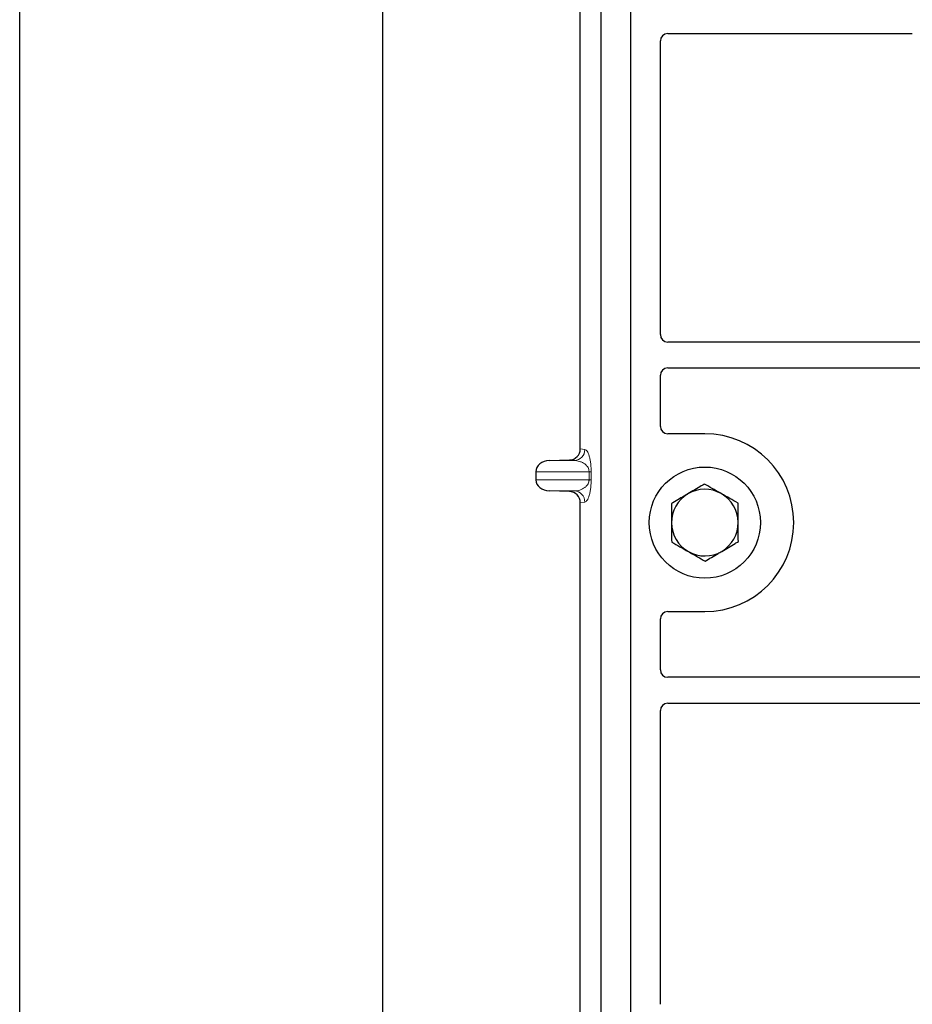
# Model space of a CAD drawing. Units: millimetres. Extents: x 0 to 420, y 0 to 297.
# Drawn here: x 57 to 65, y 153 to 162 of the extents above; entities that cross this region are included whole.
import ezdxf

# ---------------------------------------------------------------- set-up
doc = ezdxf.new("R2010")
doc.units = ezdxf.units.MM

msp = doc.modelspace()

# ---------------------------------------------------------------- linework, layer by layer
at = {"color": 7, "linetype": 'Continuous', "lineweight": 25}
for p, q in [((57.0341, 56.47543), (57.0341, 259.80876)), ((60.30077, 254.30876), (60.30077, 62.65417)), ((62.26744, 149.13345), (62.26744, 166.46678)), ((62.5341, 149.13345), (62.5341, 166.46678)), ((62.08005, 158.46328), (62.08005, 164.31353)), ((62.80077, 159.49122), (62.80077, 162.1341)), ((62.86679, 162.20012), (65.06809, 162.20012)), ((73.48448, 159.42512), (62.86728, 159.42512)), ((62.80077, 158.66613), (62.80077, 159.12567)), ((62.86728, 159.19178), (73.48448, 159.19178)), ((63.20077, 158.60012), (62.86679, 158.60012)), ((61.80073, 158.35844), (61.98216, 158.36354)), ((61.6807, 158.2585), (61.6807, 158.18497)), ((61.98216, 158.07994), (61.80073, 158.08503)), ((62.08005, 152.12994), (62.08005, 157.9802)), ((62.86679, 157.00012), (63.20077, 157.00012)), ((62.80077, 156.47456), (62.80077, 156.9341)), ((73.48448, 156.40845), (62.86728, 156.40845)), ((62.80077, 153.46613), (62.80077, 156.10901)), ((62.86728, 156.17512), (73.48448, 156.17512))]:
    msp.add_line(p, q, dxfattribs=at)
at = {"color": 8, "linetype": 'Continuous', "lineweight": 18}
for p, q in [((62.08005, 158.46328), (62.12095, 158.45838)), ((61.80073, 158.35844), (62.02473, 158.35844)), ((62.02473, 158.35844), (61.98216, 158.36354)), ((61.6807, 158.2585), (62.15865, 158.2585)), ((62.15865, 158.2585), (62.17728, 158.2585)), ((62.15865, 158.18497), (62.15865, 158.2585)), ((62.17728, 158.2585), (62.17728, 158.18497)), ((62.15865, 158.18497), (61.6807, 158.18497)), ((62.15865, 158.18497), (62.17728, 158.18497)), ((61.80073, 158.08503), (62.02473, 158.08503)), ((61.98216, 158.07994), (62.02473, 158.08503)), ((62.12095, 157.9851), (62.08005, 157.9802))]:
    msp.add_line(p, q, dxfattribs=at)
at = {"color": 7, "linetype": 'Continuous', "lineweight": 25}
msp.add_circle((63.20077, 157.80012), 0.5, dxfattribs=at)
for radius, start, end in [(0.8, 270, 90), (0.3, 120.488684, 180.488684), (0.3, 60.488684, 120.488684), (0.3, 0.488684, 60.488684), (0.3, 180.488684, 240.488684), (0.3, 300.488684, 0.488684), (0.3, 240.488684, 300.488684)]:
    msp.add_arc((63.20077, 157.80012), radius, start, end, dxfattribs=at)
at = {"color": 8, "linetype": 'Continuous', "lineweight": 18}
for centre, start, end in [((62.02113, 158.45819), 272.065167, 0.106664), ((62.02113, 157.98528), 359.893336, 87.934833)]:
    msp.add_arc(centre, 0.09982, start, end, dxfattribs=at)
at = {"color": 7, "linetype": 'Continuous', "lineweight": 25}
for centre, major_axis, ratio, start_param, end_param in [((62.86809, 162.13279), (0.04806, -0.04806), 0.9808148, 2.3658797, 3.9173056), ((62.86809, 159.49204), (-0.05737, -0.03571), 0.9865724, 5.7324225, 7.2910888), ((62.86809, 159.12486), (-0.05737, 0.03571), 0.9865724, 5.2752819, 6.8339482), ((62.86809, 158.66744), (0.04806, 0.04806), 0.9808148, 2.3658797, 3.9173056), ((61.97907, 158.46351), (-0.10028, 0.012), 0.9901308, 1.7194154, 3.2595324), ((61.80508, 158.2585), (0.12438, 0), 0.8040083, 1.6057029, 3.1415927), ((61.80508, 158.18497), (0.12438, 0), 0.8040083, 3.1415927, 4.6774824), ((61.97907, 157.97997), (-0.10028, -0.012), 0.9901308, 3.0236529, 4.5637699), ((62.86809, 156.93279), (0.04806, -0.04806), 0.9808148, 2.3658797, 3.9173056), ((62.86809, 156.47537), (-0.05737, -0.03571), 0.9865724, 5.7324225, 7.2910888), ((62.86809, 156.10819), (-0.05737, 0.03571), 0.9865724, 5.2752819, 6.8339482)]:
    msp.add_ellipse(centre, major_axis=major_axis, ratio=ratio, start_param=start_param, end_param=end_param, dxfattribs=at)
at = {"color": 8, "linetype": 'Continuous', "lineweight": 18}
for points, knots in [([(62.12095, 158.45838), (62.12796, 158.4551), (62.14165, 158.44869), (62.15764, 158.41268), (62.16796, 158.3694), (62.17327, 158.33443), (62.17665, 158.29701), (62.17708, 158.27067), (62.17728, 158.2585)], [0, 0, 0, 0, 0.3109859, 0.6071606, 0.7326249, 0.8380575, 0.9252294, 1, 1, 1, 1]), ([(62.15865, 158.2585), (62.15853, 158.26161), (62.15826, 158.26816), (62.15541, 158.28169), (62.14838, 158.29787), (62.1358, 158.31456), (62.11911, 158.32931), (62.09808, 158.34187), (62.07462, 158.35106), (62.04957, 158.3569), (62.03296, 158.35793), (62.02473, 158.35844)], [0, 0, 0, 0, 0.02332053, 0.04924062, 0.11530744, 0.21018812, 0.33714952, 0.47881666, 0.65536117, 0.8292081, 1, 1, 1, 1]), ([(62.02473, 158.08503), (62.03296, 158.08555), (62.04957, 158.08658), (62.07462, 158.09242), (62.09808, 158.1016), (62.11911, 158.11417), (62.1358, 158.12892), (62.14838, 158.14561), (62.15541, 158.16178), (62.15826, 158.17531), (62.15853, 158.18187), (62.15865, 158.18497)], [0, 0, 0, 0, 0.1707919, 0.3446388, 0.5211801, 0.6628504, 0.7898096, 0.8846925, 0.9507589, 0.9766791, 1, 1, 1, 1]), ([(62.17728, 158.18497), (62.17708, 158.17281), (62.17665, 158.14646), (62.17327, 158.10904), (62.16796, 158.07408), (62.15764, 158.03079), (62.14165, 157.99479), (62.12796, 157.98838), (62.12095, 157.9851)], [0, 0, 0, 0, 0.0747706, 0.1619425, 0.2673751, 0.3928394, 0.6890141, 1, 1, 1, 1])]:
    msp.add_open_spline(points, degree=3, knots=knots, dxfattribs=at)
at = {"color": 7, "linetype": 'Continuous', "lineweight": 25}
for points, knots in [([(63.19782, 158.14651), (63.18828, 158.1409), (63.13969, 158.11229), (63.08917, 158.08254), (63.04856, 158.05863)], [0, 0, 0, 0, 0.1963527, 1, 1, 1, 1]), ([(63.34855, 158.06119), (63.34498, 158.06322), (63.31792, 158.07853), (63.26691, 158.10741), (63.22099, 158.1334), (63.19782, 158.14651)], [0, 0, 0, 0, 0.07009003, 0.53078443, 1, 1, 1, 1]), ([(63.04856, 158.05863), (63.03743, 158.05208), (62.98693, 158.02235), (62.93769, 157.99336), (62.8993, 157.97076)], [0, 0, 0, 0, 0.2203639, 1, 1, 1, 1]), ([(63.49928, 157.97587), (63.4748, 157.98973), (63.42539, 158.0177), (63.37432, 158.04661), (63.34855, 158.06119)], [0, 0, 0, 0, 0.495458, 1, 1, 1, 1]), ([(62.8993, 157.97076), (62.89954, 157.94263), (62.90003, 157.88585), (62.90053, 157.82717), (62.90078, 157.79756)], [0, 0, 0, 0, 0.495458, 1, 1, 1, 1]), ([(63.50076, 157.80267), (63.50072, 157.80678), (63.50046, 157.83787), (63.49996, 157.89649), (63.49951, 157.94925), (63.49928, 157.97587)], [0, 0, 0, 0, 0.07009, 0.5307844, 1, 1, 1, 1]), ([(62.90078, 157.79756), (62.90082, 157.79345), (62.90108, 157.76236), (62.90158, 157.70374), (62.90203, 157.65098), (62.90226, 157.62436)], [0, 0, 0, 0, 0.07009003, 0.53078443, 1, 1, 1, 1]), ([(63.50224, 157.62948), (63.502, 157.6576), (63.50151, 157.71438), (63.50101, 157.77306), (63.50076, 157.80267)], [0, 0, 0, 0, 0.495458, 1, 1, 1, 1]), ([(62.90226, 157.62436), (62.92674, 157.6105), (62.97615, 157.58253), (63.02722, 157.55362), (63.05299, 157.53904)], [0, 0, 0, 0, 0.49545796, 1, 1, 1, 1]), ([(63.35298, 157.5416), (63.39359, 157.5655), (63.44411, 157.59525), (63.4927, 157.62386), (63.50224, 157.62948)], [0, 0, 0, 0, 0.8036473, 1, 1, 1, 1]), ([(63.05299, 157.53904), (63.05656, 157.53702), (63.08362, 157.5217), (63.13464, 157.49282), (63.18056, 157.46683), (63.20373, 157.45372)], [0, 0, 0, 0, 0.07009, 0.5307844, 1, 1, 1, 1]), ([(63.20373, 157.45372), (63.24211, 157.47632), (63.29136, 157.50531), (63.34185, 157.53504), (63.35298, 157.5416)], [0, 0, 0, 0, 0.77963608, 1, 1, 1, 1])]:
    msp.add_open_spline(points, degree=3, knots=knots, dxfattribs=at)

doc.saveas('drawing.dxf')
